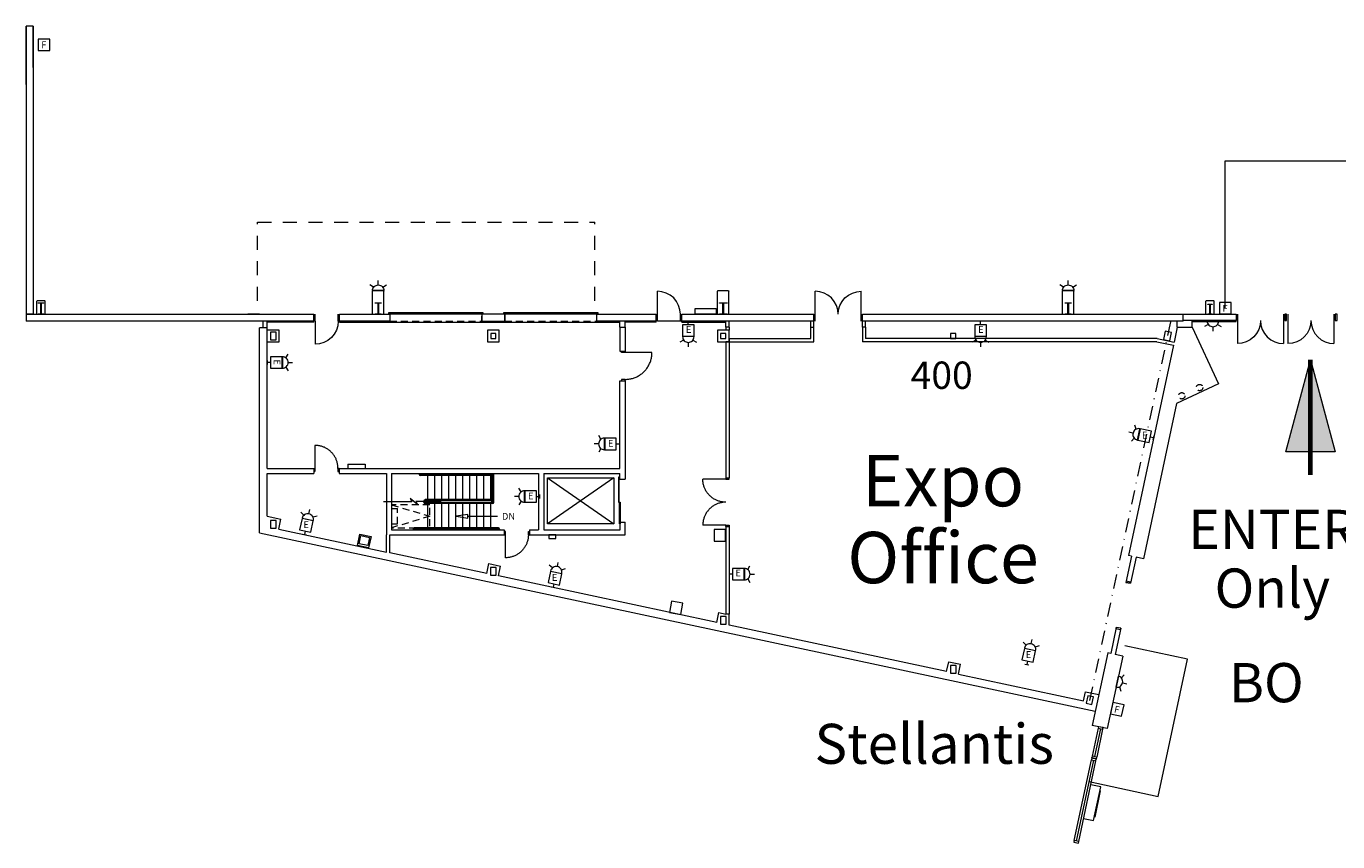
# Model space of a CAD drawing. Units: feet. Extents: x 1 to 1049, y 18 to 847.
# Drawn here: x 88 to 259, y 348 to 454 of the extents above; entities that cross this region are included whole.
import ezdxf

# ---------------------------------------------------------------- set-up
doc = ezdxf.new("R2010")
doc.units = ezdxf.units.FT
doc.header["$LTSCALE"] = 40
doc.header["$MEASUREMENT"] = 0
doc.header["$PDMODE"] = 1
doc.header["$PDSIZE"] = -2
for name, pattern in [('Line Type-1', [0.036697, 0.022812, -0.013885]), ('Line Type-4', [0.083328, 0.045639, -0.037689]), ('Line Type-5', [0.091263, 0.045639, -0.022812, 0.0001, -0.022712])]:
    doc.linetypes.add(name, pattern=pattern)
doc.layers.get('0').update_dxf_attribs({"lineweight": 15})
for name, color, linetype, lineweight in [('None', 7, 'Continuous', 5), ('NUMBERS', 7, 'Continuous', 15), ('PLAN', 7, 'Continuous', 15), ('UTIL', 7, 'Continuous', 15)]:
    doc.layers.add(name, color=color, linetype=linetype, lineweight=lineweight)
doc.styles.add('Times', font='Times.ttc')

# ---------------------------------------------------------------- blocks, each defined once
blk = doc.blocks.new('Group-45')
at = {"color": 0, "linetype": 'Continuous', "lineweight": 15, "transparency": 33554687}
for points in [[(-414.20967, -114.86975, 0), (-414.043, -114.86975, 0), (-414.04292, -114.45308, 0), (-414.20967, -114.45308, 0)], [(-410.87633, -114.86975, 0), (-411.043, -114.86975, 0), (-411.043, -114.45308, 0), (-410.87633, -114.45308, 0)], [(-414.043, -117.86975, 0), (-414.043, -114.86975, 0)], [(-411.043, -114.86975, 0), (-411.04483, -114.97442, 0), (-411.05025, -115.079, 0), (-411.05942, -115.18333, 0), (-411.07217, -115.28725, 0), (-411.08858, -115.39067, 0), (-411.1085, -115.4935, 0), (-411.13208, -115.5955, 0), (-411.15917, -115.69667, 0), (-411.18983, -115.79675, 0), (-411.22392, -115.89583, 0), (-411.26142, -115.99358, 0), (-411.30233, -116.08992, 0), (-411.34658, -116.18483, 0), (-411.39408, -116.27817, 0), (-411.44492, -116.36975, 0), (-411.49883, -116.4595, 0), (-411.55583, -116.54733, 0), (-411.61592, -116.63308, 0), (-411.67892, -116.71675, 0), (-411.74483, -116.79808, 0), (-411.8135, -116.87708, 0), (-411.88492, -116.95367, 0), (-411.959, -117.02775, 0), (-412.03558, -117.09917, 0), (-412.11458, -117.16783, 0), (-412.196, -117.23375, 0), (-412.27958, -117.29675, 0), (-412.36542, -117.35683, 0), (-412.45317, -117.41392, 0), (-412.543, -117.46783, 0), (-412.63458, -117.51858, 0), (-412.72783, -117.56608, 0), (-412.82275, -117.61033, 0), (-412.91917, -117.65125, 0), (-413.01692, -117.68883, 0), (-413.11592, -117.72292, 0), (-413.21608, -117.7535, 0), (-413.31717, -117.78058, 0), (-413.41925, -117.80417, 0), (-413.522, -117.82417, 0), (-413.62542, -117.8405, 0), (-413.72942, -117.85333, 0), (-413.83367, -117.86242, 0), (-413.93825, -117.86792, 0), (-414.043, -117.86975, 0)]]:
    blk.add_polyline3d(points, dxfattribs=at)
at = {"color": 0, "linetype": 'Continuous', "lineweight": 5, "transparency": 33554687}
for p in [(-414.043, -114.86975), (-411.043, -114.86975)]:
    blk.add_point(p, dxfattribs=at)
blk = doc.blocks.new('Group-46')
at = {"color": 0, "linetype": 'Continuous', "lineweight": 15, "transparency": 33554687}
for points in [[(-438.87633, -103.20275, 0), (-438.87633, -106.20275, 0)], [(-435.87633, -106.20275, 0), (-435.87817, -106.098, 0), (-435.88358, -105.99342, 0), (-435.89275, -105.88908, 0), (-435.9055, -105.78517, 0), (-435.92192, -105.68175, 0), (-435.94183, -105.579, 0), (-435.96542, -105.47692, 0), (-435.9925, -105.37583, 0), (-436.02317, -105.27567, 0), (-436.05725, -105.17667, 0), (-436.09475, -105.07892, 0), (-436.13567, -104.9825, 0), (-436.17992, -104.88758, 0), (-436.22742, -104.79433, 0), (-436.27825, -104.70275, 0), (-436.33217, -104.61292, 0), (-436.38917, -104.52517, 0), (-436.44925, -104.43933, 0), (-436.51225, -104.35575, 0), (-436.57817, -104.27433, 0), (-436.64683, -104.19533, 0), (-436.71825, -104.11875, 0), (-436.79233, -104.04467, 0), (-436.86892, -103.97325, 0), (-436.94792, -103.90458, 0), (-437.02933, -103.83867, 0), (-437.11292, -103.77567, 0), (-437.19875, -103.71558, 0), (-437.2865, -103.65858, 0), (-437.37633, -103.60467, 0), (-437.46792, -103.55383, 0), (-437.56117, -103.50633, 0), (-437.65608, -103.46208, 0), (-437.7525, -103.42117, 0), (-437.85025, -103.38367, 0), (-437.94925, -103.3495, 0), (-438.04942, -103.31892, 0), (-438.1505, -103.29183, 0), (-438.25258, -103.26825, 0), (-438.35533, -103.24825, 0), (-438.45875, -103.23192, 0), (-438.56275, -103.21917, 0), (-438.667, -103.21, 0), (-438.77158, -103.2045, 0), (-438.87633, -103.20275, 0)], [(-439.043, -106.20275, 0), (-438.87633, -106.20275, 0), (-438.87625, -106.61933, 0), (-439.043, -106.61933, 0)], [(-435.70967, -106.20275, 0), (-435.87633, -106.20275, 0), (-435.87633, -106.61933, 0), (-435.70967, -106.61933, 0)]]:
    blk.add_polyline3d(points, dxfattribs=at)
at = {"color": 0, "linetype": 'Continuous', "lineweight": 5, "transparency": 33554687}
for p in [(-438.87633, -106.20275), (-435.87633, -106.20275)]:
    blk.add_point(p, dxfattribs=at)
blk = doc.blocks.new('Group-99')
at = {"color": 0, "linetype": 'Continuous', "lineweight": 15, "transparency": 33554687}
for points in [[(-385.28633, -110.61958, 0), (-385.391, -110.61775, 0), (-385.49558, -110.61225, 0), (-385.59992, -110.60317, 0), (-385.70383, -110.59033, 0), (-385.80725, -110.574, 0), (-385.91008, -110.554, 0), (-386.01208, -110.53042, 0), (-386.11325, -110.50333, 0), (-386.21333, -110.47275, 0), (-386.31242, -110.43867, 0), (-386.41017, -110.40117, 0), (-386.5065, -110.36017, 0), (-386.60142, -110.31592, 0), (-386.69475, -110.26842, 0), (-386.78633, -110.21767, 0), (-386.87608, -110.16375, 0), (-386.96392, -110.10667, 0), (-387.04967, -110.04658, 0), (-387.13333, -109.98358, 0), (-387.21467, -109.91767, 0), (-387.29367, -109.849, 0), (-387.37033, -109.77758, 0), (-387.44433, -109.70358, 0), (-387.51575, -109.62692, 0), (-387.58442, -109.54792, 0), (-387.65033, -109.46658, 0), (-387.71333, -109.38292, 0), (-387.77342, -109.29717, 0), (-387.8305, -109.20933, 0), (-387.88442, -109.11958, 0), (-387.93517, -109.028, 0), (-387.98267, -108.93467, 0), (-388.02692, -108.83975, 0), (-388.06792, -108.74342, 0), (-388.10542, -108.64567, 0), (-388.1395, -108.54658, 0), (-388.17008, -108.4465, 0), (-388.19717, -108.34533, 0), (-388.22075, -108.24333, 0), (-388.24075, -108.1405, 0), (-388.25708, -108.03708, 0), (-388.26992, -107.93317, 0), (-388.279, -107.82883, 0), (-388.2845, -107.72425, 0), (-388.28633, -107.61958, 0)], [(-385.28633, -107.61958, 0), (-388.28633, -107.61958, 0)], [(-385.28633, -107.45283, 0), (-385.28633, -107.61958, 0), (-384.86967, -107.61958, 0), (-384.86967, -107.45283, 0)], [(-385.28633, -110.61958, 0), (-385.391, -110.62142, 0), (-385.49558, -110.62683, 0), (-385.59992, -110.636, 0), (-385.70383, -110.64875, 0), (-385.80725, -110.66517, 0), (-385.91008, -110.68508, 0), (-386.01208, -110.70867, 0), (-386.11325, -110.73583, 0), (-386.21333, -110.76642, 0), (-386.31242, -110.8005, 0), (-386.41017, -110.838, 0), (-386.5065, -110.87892, 0), (-386.60142, -110.92317, 0), (-386.69475, -110.97075, 0), (-386.78633, -111.0215, 0), (-386.87608, -111.07542, 0), (-386.96392, -111.13242, 0), (-387.04967, -111.1925, 0), (-387.13333, -111.25558, 0), (-387.21467, -111.32142, 0), (-387.29367, -111.39017, 0), (-387.37033, -111.46158, 0), (-387.44433, -111.53558, 0), (-387.51575, -111.61217, 0), (-387.58442, -111.69125, 0), (-387.65033, -111.77258, 0), (-387.71333, -111.85625, 0), (-387.77342, -111.942, 0), (-387.8305, -112.02983, 0), (-387.88442, -112.11958, 0), (-387.93517, -112.21117, 0), (-387.98267, -112.3045, 0), (-388.02692, -112.39933, 0), (-388.06792, -112.49575, 0), (-388.10542, -112.5935, 0), (-388.1395, -112.6925, 0), (-388.17008, -112.79267, 0), (-388.19717, -112.89383, 0), (-388.22075, -112.99583, 0), (-388.24075, -113.09858, 0), (-388.25708, -113.20208, 0), (-388.26992, -113.306, 0), (-388.279, -113.41033, 0), (-388.2845, -113.51492, 0), (-388.28633, -113.61958, 0)], [(-385.28633, -113.61958, 0), (-388.28625, -113.61958, 0)], [(-385.28633, -113.78625, 0), (-385.28633, -113.6195, 0), (-384.86967, -113.6195, 0), (-384.86967, -113.78625, 0)]]:
    blk.add_polyline3d(points, dxfattribs=at)
at = {"color": 0, "linetype": 'Continuous', "lineweight": 5, "transparency": 33554687}
blk.add_point((-385.28633, -113.61958), dxfattribs=at)
blk = doc.blocks.new('Group-138')
at = {"color": 0, "linetype": 'Continuous', "lineweight": 15, "transparency": 33554687}
for points in [[(-398.41792, -90.903, 0), (-398.41792, -91.0975, 0), (-398.90408, -91.0975, 0), (-398.90408, -90.903, 0)], [(-394.91792, -91.0975, 0), (-398.41792, -91.0975, 0)], [(-398.41792, -94.5975, 0), (-398.29583, -94.59533, 0), (-398.17383, -94.589, 0), (-398.05208, -94.57833, 0), (-397.93083, -94.56342, 0), (-397.81017, -94.54433, 0), (-397.69025, -94.521, 0), (-397.57125, -94.4935, 0), (-397.45325, -94.46192, 0), (-397.33642, -94.42617, 0), (-397.22092, -94.38642, 0), (-397.10683, -94.34258, 0), (-396.99433, -94.29492, 0), (-396.88367, -94.24325, 0), (-396.77483, -94.18783, 0), (-396.66792, -94.12858, 0), (-396.56325, -94.06567, 0), (-396.46075, -93.99908, 0), (-396.36067, -93.929, 0), (-396.26317, -93.8555, 0), (-396.16817, -93.77867, 0), (-396.076, -93.6985, 0), (-395.98667, -93.61517, 0), (-395.90025, -93.52875, 0), (-395.81692, -93.43942, 0), (-395.73683, -93.34725, 0), (-395.65992, -93.25233, 0), (-395.58642, -93.15475, 0), (-395.51633, -93.05467, 0), (-395.44975, -92.95217, 0), (-395.38683, -92.8475, 0), (-395.32767, -92.74067, 0), (-395.27217, -92.63175, 0), (-395.22058, -92.52108, 0), (-395.17283, -92.40858, 0), (-395.129, -92.29458, 0), (-395.08925, -92.179, 0), (-395.0535, -92.06225, 0), (-395.02192, -91.94417, 0), (-394.99442, -91.82517, 0), (-394.97108, -91.70525, 0), (-394.952, -91.58458, 0), (-394.93717, -91.46333, 0), (-394.9265, -91.34158, 0), (-394.92008, -91.21967, 0), (-394.91792, -91.0975, 0)], [(-398.41792, -94.79192, 0), (-398.41792, -94.5975, 0), (-398.90408, -94.5975, 0), (-398.90408, -94.79192, 0)]]:
    blk.add_polyline3d(points, dxfattribs=at)
at = {"color": 0, "linetype": 'Continuous', "lineweight": 5, "transparency": 33554687}
for p in [(-398.41792, -91.0975), (-398.41792, -94.5975)]:
    blk.add_point(p, dxfattribs=at)
blk = doc.blocks.new('Group-147')
at = {"color": 0, "lineweight": 15, "transparency": 33554687}
for points in [[(-391.20967, -86.0975, 0), (-391.26717, -85.51283, 0), (-391.43775, -84.94992, 0), (-391.715, -84.43117, 0), (-392.08808, -83.97642, 0), (-392.54267, -83.60325, 0), (-393.06142, -83.32592, 0), (-393.62425, -83.15517, 0), (-394.20967, -83.0975, 0)], [(-394.20967, -86.0975, 0), (-394.20967, -83.0975, 0)]]:
    blk.add_polyline3d(points, dxfattribs=at)
blk = doc.blocks.new('Group-222')
at = {"color": 0, "lineweight": 15, "transparency": 33554687}
for points in [[(-308.95967, -86.93083, 0), (-309.01717, -87.5155, 0), (-309.18775, -88.07842, 0), (-309.465, -88.59717, 0), (-309.83808, -89.05192, 0), (-310.29267, -89.42508, 0), (-310.81142, -89.70242, 0), (-311.37425, -89.87317, 0), (-311.95967, -89.93083, 0)], [(-311.95967, -86.93083, 0), (-311.95967, -89.93083, 0)]]:
    blk.add_polyline3d(points, dxfattribs=at)
blk = doc.blocks.new('Group-223')
at = {"color": 0, "lineweight": 15, "transparency": 33554687}
for points in [[(-315.543, -86.93083, 0), (-315.6005, -87.5155, 0), (-315.77108, -88.07842, 0), (-316.04833, -88.59717, 0), (-316.42142, -89.05192, 0), (-316.876, -89.42508, 0), (-317.39475, -89.70242, 0), (-317.95758, -89.87317, 0), (-318.543, -89.93083, 0)], [(-318.543, -86.93083, 0), (-318.543, -89.93083, 0)]]:
    blk.add_polyline3d(points, dxfattribs=at)
blk = doc.blocks.new('Group-226')
at = {"color": 0, "lineweight": 15, "transparency": 33554687}
for points in [[(-435.85792, -87.01417, 0), (-435.9155, -87.59883, 0), (-436.08608, -88.16175, 0), (-436.36325, -88.6805, 0), (-436.73633, -89.13525, 0), (-437.191, -89.50842, 0), (-437.70975, -89.78575, 0), (-438.27258, -89.9565, 0), (-438.85792, -90.01417, 0)], [(-438.85792, -87.01417, 0), (-438.85792, -90.01417, 0)]]:
    blk.add_polyline3d(points, dxfattribs=at)
blk = doc.blocks.new('Group-228')
at = {"color": 0, "lineweight": 15, "transparency": 33554687}
for points in [[(-308.95967, -86.93083, 0), (-308.90208, -87.5155, 0), (-308.7315, -88.07842, 0), (-308.45425, -88.59717, 0), (-308.08125, -89.05192, 0), (-307.62658, -89.42508, 0), (-307.10783, -89.70242, 0), (-306.545, -89.87317, 0), (-305.95967, -89.93083, 0)], [(-305.95967, -86.93083, 0), (-305.95967, -89.93083, 0)]]:
    blk.add_polyline3d(points, dxfattribs=at)
blk = doc.blocks.new('Group-229')
at = {"color": 0, "lineweight": 15, "transparency": 33554687}
for points in [[(-315.543, -86.93083, 0), (-315.48542, -87.5155, 0), (-315.31483, -88.07842, 0), (-315.03758, -88.59717, 0), (-314.66458, -89.05192, 0), (-314.20992, -89.42508, 0), (-313.69117, -89.70242, 0), (-313.12833, -89.87317, 0), (-312.543, -89.93083, 0)], [(-312.543, -86.93083, 0), (-312.543, -89.93083, 0)]]:
    blk.add_polyline3d(points, dxfattribs=at)
blk = doc.blocks.new('Group-275')
at = {"color": 0, "lineweight": 15, "transparency": 33554687}
blk.add_polyline3d([(-475.00133, -86.0975, 0), (-475.00133, -86.05067, 0), (-474.6615, -86.05067, 0), (-474.65925, -86.05025, 0), (-474.657, -86.04892, 0), (-474.65492, -86.04683, 0), (-474.65325, -86.04383, 0), (-474.65175, -86.04033, 0), (-474.65067, -86.03633, 0), (-474.65, -86.03183, 0), (-474.64975, -86.02733, 0), (-474.64975, -86.02717, 0), (-474.64975, -84.66783, 0), (-474.64975, -84.66767, 0), (-474.65, -84.66317, 0), (-474.65067, -84.65867, 0), (-474.65175, -84.65467, 0), (-474.65325, -84.65117, 0), (-474.65492, -84.64817, 0), (-474.657, -84.64608, 0), (-474.65925, -84.64475, 0), (-474.6615, -84.64433, 0), (-475.00133, -84.64433, 0), (-475.00133, -84.5975, 0), (-474.25133, -84.5975, 0), (-474.25133, -84.64433, 0), (-474.59117, -84.64433, 0), (-474.59342, -84.64475, 0), (-474.59567, -84.64608, 0), (-474.59767, -84.64817, 0), (-474.59942, -84.65117, 0), (-474.60092, -84.65467, 0), (-474.60192, -84.65867, 0), (-474.60258, -84.66317, 0), (-474.60283, -84.66767, 0), (-474.60283, -84.66783, 0), (-474.60283, -86.02717, 0), (-474.60283, -86.02733, 0), (-474.60258, -86.03183, 0), (-474.60192, -86.03633, 0), (-474.60092, -86.04033, 0), (-474.59942, -86.04383, 0), (-474.59767, -86.04683, 0), (-474.59567, -86.04892, 0), (-474.59342, -86.05025, 0), (-474.59117, -86.05067, 0), (-474.25133, -86.05067, 0), (-474.25133, -86.0975, 0), (-475.00133, -86.0975, 0), (-475.00133, -86.0975, 0)], dxfattribs=at)
blk = doc.blocks.new('Group-276')
at = {"color": 0, "lineweight": 15, "transparency": 33554687}
blk.add_polyline3d([(-431.02217, -86.0975, 0), (-431.02217, -86.05067, 0), (-430.66342, -86.05067, 0), (-430.66108, -86.05025, 0), (-430.65867, -86.04892, 0), (-430.65658, -86.04683, 0), (-430.65475, -86.04383, 0), (-430.65317, -86.04033, 0), (-430.652, -86.03633, 0), (-430.65133, -86.03183, 0), (-430.65108, -86.02733, 0), (-430.65108, -86.02717, 0), (-430.65108, -84.66783, 0), (-430.65108, -84.66767, 0), (-430.65133, -84.66317, 0), (-430.652, -84.65867, 0), (-430.65317, -84.65467, 0), (-430.65475, -84.65117, 0), (-430.65658, -84.64817, 0), (-430.65867, -84.64608, 0), (-430.66108, -84.64475, 0), (-430.66342, -84.64433, 0), (-431.02217, -84.64433, 0), (-431.02217, -84.5975, 0), (-430.2305, -84.5975, 0), (-430.2305, -84.64433, 0), (-430.58917, -84.64433, 0), (-430.59158, -84.64475, 0), (-430.59392, -84.64608, 0), (-430.59608, -84.64817, 0), (-430.59792, -84.65117, 0), (-430.5995, -84.65467, 0), (-430.60058, -84.65867, 0), (-430.60125, -84.66317, 0), (-430.6015, -84.66767, 0), (-430.6015, -84.66783, 0), (-430.6015, -86.02717, 0), (-430.6015, -86.02733, 0), (-430.60125, -86.03183, 0), (-430.60058, -86.03633, 0), (-430.5995, -86.04033, 0), (-430.59792, -86.04383, 0), (-430.59608, -86.04683, 0), (-430.59392, -86.04892, 0), (-430.59158, -86.05025, 0), (-430.58917, -86.05067, 0), (-430.2305, -86.05067, 0), (-430.2305, -86.0975, 0), (-431.02217, -86.0975, 0), (-431.02217, -86.0975, 0)], dxfattribs=at)
blk = doc.blocks.new('Group-277')
at = {"color": 0, "lineweight": 15, "transparency": 33554687}
blk.add_polyline3d([(-386.12633, -86.0975, 0), (-386.12633, -86.05067, 0), (-385.67317, -86.05067, 0), (-385.67017, -86.05025, 0), (-385.66717, -86.04892, 0), (-385.6645, -86.04683, 0), (-385.66217, -86.04383, 0), (-385.66017, -86.04033, 0), (-385.65883, -86.03633, 0), (-385.65792, -86.03183, 0), (-385.65758, -86.02733, 0), (-385.65758, -86.02717, 0), (-385.65758, -84.66783, 0), (-385.65758, -84.66767, 0), (-385.65792, -84.66317, 0), (-385.65883, -84.65867, 0), (-385.66017, -84.65467, 0), (-385.66217, -84.65117, 0), (-385.6645, -84.64817, 0), (-385.66717, -84.64608, 0), (-385.67017, -84.64475, 0), (-385.67317, -84.64433, 0), (-386.12633, -84.64433, 0), (-386.12633, -84.5975, 0), (-385.12633, -84.5975, 0), (-385.12633, -84.64433, 0), (-385.57942, -84.64433, 0), (-385.58242, -84.64475, 0), (-385.58542, -84.64608, 0), (-385.58808, -84.64817, 0), (-385.59042, -84.65117, 0), (-385.59242, -84.65467, 0), (-385.59383, -84.65867, 0), (-385.59467, -84.66317, 0), (-385.595, -84.66767, 0), (-385.595, -84.66783, 0), (-385.595, -86.02717, 0), (-385.595, -86.02733, 0), (-385.59467, -86.03183, 0), (-385.59383, -86.03633, 0), (-385.59242, -86.04033, 0), (-385.59042, -86.04383, 0), (-385.58808, -86.04683, 0), (-385.58542, -86.04892, 0), (-385.58242, -86.05025, 0), (-385.57942, -86.05067, 0), (-385.12633, -86.05067, 0), (-385.12633, -86.0975, 0), (-386.12633, -86.0975, 0), (-386.12633, -86.0975, 0)], dxfattribs=at)
blk = doc.blocks.new('Group-278')
at = {"color": 0, "lineweight": 15, "transparency": 33554687}
blk.add_polyline3d([(-341.02217, -86.0975, 0), (-341.02217, -86.05067, 0), (-340.66342, -86.05067, 0), (-340.66108, -86.05025, 0), (-340.65867, -86.04892, 0), (-340.65658, -86.04683, 0), (-340.65475, -86.04383, 0), (-340.65317, -86.04033, 0), (-340.652, -86.03633, 0), (-340.65133, -86.03183, 0), (-340.65108, -86.02733, 0), (-340.65108, -86.02717, 0), (-340.65108, -84.66783, 0), (-340.65108, -84.66767, 0), (-340.65133, -84.66317, 0), (-340.652, -84.65867, 0), (-340.65317, -84.65467, 0), (-340.65475, -84.65117, 0), (-340.65658, -84.64817, 0), (-340.65867, -84.64608, 0), (-340.66108, -84.64475, 0), (-340.66342, -84.64433, 0), (-341.02217, -84.64433, 0), (-341.02217, -84.5975, 0), (-340.2305, -84.5975, 0), (-340.2305, -84.64433, 0), (-340.58917, -84.64433, 0), (-340.59158, -84.64475, 0), (-340.59392, -84.64608, 0), (-340.59608, -84.64817, 0), (-340.59792, -84.65117, 0), (-340.5995, -84.65467, 0), (-340.60058, -84.65867, 0), (-340.60125, -84.66317, 0), (-340.6015, -84.66767, 0), (-340.6015, -84.66783, 0), (-340.6015, -86.02717, 0), (-340.6015, -86.02733, 0), (-340.60125, -86.03183, 0), (-340.60058, -86.03633, 0), (-340.5995, -86.04033, 0), (-340.59792, -86.04383, 0), (-340.59608, -86.04683, 0), (-340.59392, -86.04892, 0), (-340.59158, -86.05025, 0), (-340.58917, -86.05067, 0), (-340.2305, -86.05067, 0), (-340.2305, -86.0975, 0), (-341.02217, -86.0975, 0), (-341.02217, -86.0975, 0)], dxfattribs=at)
blk = doc.blocks.new('Group-279')
at = {"color": 0, "lineweight": 15, "transparency": 33554687}
blk.add_polyline3d([(-322.418, -86.0975, 0), (-322.418, -86.05592, 0), (-322.15367, -86.05592, 0), (-322.15192, -86.0555, 0), (-322.15017, -86.05433, 0), (-322.14858, -86.05242, 0), (-322.14725, -86.04975, 0), (-322.14608, -86.04667, 0), (-322.14525, -86.04308, 0), (-322.14475, -86.03908, 0), (-322.14458, -86.03508, 0), (-322.14458, -86.035, 0), (-322.14458, -84.82667, 0), (-322.14458, -84.82658, 0), (-322.14475, -84.82258, 0), (-322.14525, -84.81858, 0), (-322.14608, -84.815, 0), (-322.14725, -84.81192, 0), (-322.14858, -84.80925, 0), (-322.15017, -84.80733, 0), (-322.15192, -84.80617, 0), (-322.15367, -84.80575, 0), (-322.418, -84.80575, 0), (-322.418, -84.76417, 0), (-321.83467, -84.76417, 0), (-321.83467, -84.80575, 0), (-322.09892, -84.80575, 0), (-322.10067, -84.80617, 0), (-322.10242, -84.80733, 0), (-322.104, -84.80925, 0), (-322.10533, -84.81192, 0), (-322.1065, -84.815, 0), (-322.10733, -84.81858, 0), (-322.10783, -84.82258, 0), (-322.10808, -84.82658, 0), (-322.10808, -84.82667, 0), (-322.10808, -86.035, 0), (-322.10808, -86.03508, 0), (-322.10783, -86.03908, 0), (-322.10733, -86.04308, 0), (-322.1065, -86.04667, 0), (-322.10533, -86.04975, 0), (-322.104, -86.05242, 0), (-322.10242, -86.05433, 0), (-322.10067, -86.0555, 0), (-322.09892, -86.05592, 0), (-321.83467, -86.05592, 0), (-321.83467, -86.0975, 0), (-322.418, -86.0975, 0), (-322.418, -86.0975, 0)], dxfattribs=at)
blk = doc.blocks.new('Group-329')
at = {"color": 0, "lineweight": 15, "transparency": 33554687}
for points in [[(-370.62633, -86.0975, 0), (-370.68383, -85.51283, 0), (-370.85442, -84.94992, 0), (-371.13167, -84.43117, 0), (-371.50475, -83.97642, 0), (-371.95933, -83.60325, 0), (-372.47808, -83.32592, 0), (-373.04092, -83.15517, 0), (-373.62633, -83.0975, 0)], [(-373.62633, -86.0975, 0), (-373.62633, -83.0975, 0)]]:
    blk.add_polyline3d(points, dxfattribs=at)
blk = doc.blocks.new('Group-330')
at = {"color": 0, "lineweight": 15, "transparency": 33554687}
for points in [[(-370.62633, -86.0975, 0), (-370.56875, -85.51283, 0), (-370.39817, -84.94992, 0), (-370.12092, -84.43117, 0), (-369.74792, -83.97642, 0), (-369.29325, -83.60325, 0), (-368.7745, -83.32592, 0), (-368.21167, -83.15517, 0), (-367.62633, -83.0975, 0)], [(-367.62633, -86.0975, 0), (-367.62633, -83.0975, 0)]]:
    blk.add_polyline3d(points, dxfattribs=at)
blk = doc.blocks.new('JUNKBB')
at = {"color": 0, "lineweight": 15, "transparency": 33554687}
for points in [[(-0.49092, 1.75, 0), (-0.54167, 1.69925, 0)], [(0.49092, 1.75, 0), (-0.49092, 1.75, 0)], [(0.49092, 1.75, 0), (0.54167, 1.69925, 0)], [(-0.54167, -0.00142, 0), (-0.54167, 1.69925, 0)], [(0.54167, 0, 0), (0.54167, 1.69925, 0)]]:
    blk.add_polyline3d(points, dxfattribs=at)
blk = doc.blocks.new('HEW')
at = {"color": 0, "lineweight": 5, "transparency": 33554687}
for points in [[(-0.60633, 2.46233, 0), (-1.08217, 2.737, 0)], [(0.75, 2, 0), (0.73558, 2.14617, 0), (0.693, 2.28692, 0), (0.62367, 2.41658, 0), (0.53042, 2.53025, 0), (0.41675, 2.62358, 0), (0.28708, 2.69292, 0), (0.14633, 2.73558, 0), (0, 2.75, 0), (-0.14633, 2.73558, 0), (-0.28708, 2.69292, 0), (-0.41675, 2.62358, 0), (-0.53042, 2.53025, 0), (-0.62367, 2.41658, 0), (-0.693, 2.28692, 0), (-0.73567, 2.14617, 0), (-0.75, 2, 0), (0.75, 2, 0), (0.75, 2, 0)], [(-0.75, 0.45833, 0), (0.75, 0.45833, 0), (0.75, 1.95833, 0), (-0.75, 1.95833, 0), (-0.75, 0.45833, 0)], [(0.00258, 2.77217, 0), (0.00258, 3.32167, 0)], [(0.6115, 2.46233, 0), (1.08742, 2.737, 0)], [(-0.25, 0, 0), (0.25, 0, 0)], [(0, 0.45833, 0), (0, 0, 0)]]:
    blk.add_polyline3d(points, dxfattribs=at)
blk = doc.blocks.new('STROBE')
at = {"color": 0, "lineweight": 5, "transparency": 33554687}
for points in [[(-0.60633, 0.504, 0), (-1.08217, 0.77867, 0)], [(0.75, 0.04167, 0), (0.73558, 0.18783, 0), (0.693, 0.32858, 0), (0.62367, 0.45825, 0), (0.53042, 0.57192, 0), (0.41675, 0.66525, 0), (0.28708, 0.73458, 0), (0.14633, 0.77725, 0), (0, 0.79167, 0), (-0.14633, 0.77725, 0), (-0.28708, 0.73458, 0), (-0.41675, 0.66525, 0), (-0.53042, 0.57192, 0), (-0.62367, 0.45825, 0), (-0.693, 0.32858, 0), (-0.73567, 0.18783, 0), (-0.75, 0.04167, 0), (0.75, 0.04167, 0), (0.75, 0.04167, 0)], [(0.00258, 0.81383, 0), (0.00258, 1.36333, 0)], [(0.6115, 0.504, 0), (1.08742, 0.77867, 0)]]:
    blk.add_polyline3d(points, dxfattribs=at)
blk = doc.blocks.new('BX1')
at = {"color": 0, "lineweight": 5, "transparency": 33554687}
blk.add_polyline3d([(-0.70833, -0.70833, 0), (0.79167, -0.70833, 0), (0.79167, 0.79167, 0), (-0.70833, 0.79167, 0), (-0.70833, -0.70833, 0)], dxfattribs=at)
blk = doc.blocks.new('FAPULL')
at = {"layer": 'UTIL', "color": 0, "transparency": 33554687}
for points in [[(-0.7255, 0.79892, 0), (-0.7255, -0.70108, 0)], [(0.7745, 0.79892, 0), (-0.7255, 0.79892, 0)], [(0.7745, -0.70108, 0), (0.7745, 0.79892, 0)], [(-0.7255, -0.70108, 0), (0.7745, -0.70108, 0)]]:
    blk.add_polyline3d(points, dxfattribs=at)
blk = doc.blocks.new('Group-498')
at = {"layer": 'PLAN', "color": 0, "linetype": 'Line Type-4', "lineweight": 18, "transparency": 33554687}
for p, q in [((-446.39, -74.1), (-402.36, -74.1)), ((-446.39, -84.35), (-446.39, -74.1)), ((-402.36, -84.35), (-402.36, -74.1))]:
    blk.add_line(p, q, dxfattribs=at)

msp = doc.modelspace()

# ---------------------------------------------------------------- hatches: boundary and pattern name
at = {"layer": 'PLAN', "linetype": 'Continuous', "lineweight": 0, "transparency": 33554687}
msp.add_hatch(color=7, dxfattribs=at).paths.add_polyline_path([(252.15, 398.56), (255.37, 410.56), (258.58, 398.56)])

# ---------------------------------------------------------------- linework, layer by layer
at = {"layer": 'NUMBERS', "linetype": 'Continuous', "lineweight": 15, "transparency": 33554687, "flags": 128}
msp.add_lwpolyline([(156.91, 387.23), (156.91, 387.73), (156, 387.73), (156, 387.23), (156.91, 387.23)], close=True, dxfattribs=at)
at = {"layer": 'PLAN', "lineweight": 15, "transparency": 33554687}
for p, q in [((87.83, 454.08), (87.83, 431.48)), ((87.83, 454.08), (87.83, 446.48)), ((88.74, 454.08), (87.83, 454.08)), ((88.74, 454.08), (87.83, 454.08)), ((87.83, 446.48), (87.83, 454.08)), ((88.74, 454.08), (88.74, 416.54)), ((88.74, 448.71), (88.74, 454.08)), ((88.74, 454.08), (88.74, 448.71)), ((87.83, 431.48), (87.83, 416.54)), ((133.04, 419.58), (132.99, 419.53)), ((132.99, 416.5), (132.99, 419.53)), ((133.04, 419.58), (134.44, 419.58)), ((134.44, 419.58), (134.49, 419.53)), ((134.49, 416.5), (134.49, 419.53)), ((178.04, 419.58), (177.99, 419.53)), ((177.99, 416.5), (177.99, 419.53)), ((178.04, 419.58), (179.44, 419.58)), ((179.44, 419.58), (179.49, 419.53)), ((179.49, 416.5), (179.49, 419.53)), ((223.04, 419.58), (222.99, 419.53)), ((222.99, 416.5), (222.99, 419.53)), ((223.04, 419.58), (224.44, 419.58)), ((224.44, 419.58), (224.49, 419.53)), ((224.49, 416.5), (224.49, 419.53)), ((87.83, 416.54), (88.74, 416.54)), ((87.83, 416.5), (125.34, 416.5)), ((87.83, 416.5), (87.83, 415.58)), ((118.24, 416.5), (116.74, 416.5)), ((125.34, 415.58), (125.34, 416.5)), ((125.51, 415.58), (125.51, 416.5)), ((128.51, 415.58), (128.51, 416.5)), ((128.68, 415.58), (128.68, 416.5)), ((128.68, 416.5), (135.24, 416.5)), ((147.41, 416.67), (135.08, 416.67)), ((135.08, 416.67), (135.08, 416.5)), ((147.41, 416.5), (135.08, 416.5)), ((135.24, 416.5), (135.24, 415.58)), ((147.41, 416.5), (147.41, 416.67)), ((162.41, 416.67), (150.08, 416.67)), ((150.08, 416.67), (150.08, 416.5)), ((162.41, 416.5), (150.08, 416.5)), ((162.24, 415.58), (162.24, 416.5)), ((162.24, 416.5), (169.99, 416.5)), ((162.41, 416.5), (162.41, 416.67)), ((169.99, 415.58), (169.99, 416.5)), ((170.16, 415.58), (170.16, 416.5)), ((173.16, 415.58), (173.16, 416.5)), ((173.33, 416.5), (190.58, 416.5)), ((173.33, 415.58), (173.33, 416.5)), ((190.58, 415.58), (190.58, 416.5)), ((190.74, 415.58), (190.74, 416.5)), ((196.74, 415.58), (196.74, 416.5)), ((196.91, 415.58), (196.91, 416.5)), ((196.91, 416.5), (238.74, 416.5)), ((238.74, 415.58), (238.74, 416.5)), ((238.74, 416.5), (245.66, 416.5)), ((245.66, 416.5), (245.66, 415.67)), ((245.83, 416.5), (245.83, 415.67)), ((251.83, 416.5), (251.83, 415.67)), ((252.41, 416.5), (252.41, 415.67)), ((258.41, 416.5), (258.41, 415.67)), ((103.72, 415.58), (87.83, 415.58)), ((103.76, 415.58), (103.72, 415.58)), ((118.72, 415.58), (103.76, 415.58)), ((118.76, 415.58), (118.72, 415.58)), ((125.34, 415.58), (118.76, 415.58)), ((135.24, 415.58), (128.68, 415.58)), ((133.76, 415.58), (133.72, 415.58)), ((169.99, 415.58), (162.24, 415.58)), ((178.72, 415.58), (173.33, 415.58)), ((178.76, 415.58), (178.72, 415.58)), ((190.58, 415.58), (178.76, 415.58)), ((223.72, 415.58), (196.91, 415.58)), ((223.76, 415.58), (223.72, 415.58)), ((238.74, 415.58), (223.76, 415.58)), ((245.66, 415.67), (238.74, 415.67))]:
    msp.add_line(p, q, dxfattribs=at)
at = {"layer": 'PLAN', "linetype": 'Continuous', "lineweight": 18, "transparency": 33554687}
for p, q in [((244.21, 417.25), (244.21, 436.5)), ((244.21, 436.5), (268.52, 436.5)), ((174.19, 415.58), (170.16, 415.58)), ((174.19, 415.58), (174.07, 415.46)), ((239.31, 371.5), (231.14, 373.24)), ((235.5, 353.6), (239.31, 371.5)), ((226.47, 355.53), (235.5, 353.6))]:
    msp.add_line(p, q, dxfattribs=at)
at = {"layer": 'PLAN', "linetype": 'Continuous', "lineweight": 15, "transparency": 33554687}
for p, q in [((119.24, 414.75), (118.24, 414.75)), ((118.24, 388), (118.24, 414.75)), ((118.74, 414.75), (118.74, 415.58)), ((119.24, 414.75), (119.24, 415.58)), ((125.34, 415.46), (119.24, 415.46)), ((119.24, 396.39), (119.24, 414.75)), ((125.34, 415.46), (125.34, 415.58)), ((128.68, 415.46), (128.68, 415.58)), ((128.68, 415.46), (165.24, 415.46)), ((165.24, 414.83), (165.24, 415.58)), ((165.24, 414.83), (165.95, 414.83)), ((165.24, 414.83), (165.24, 411.67)), ((165.95, 414.83), (165.95, 415.58)), ((169.99, 415.46), (165.95, 415.46)), ((165.95, 414.83), (165.95, 411.67)), ((169.99, 415.46), (169.99, 415.58)), ((173.33, 415.46), (173.33, 415.58)), ((173.33, 415.46), (179.08, 415.46)), ((179.08, 414.83), (179.08, 415.58)), ((179.08, 414.83), (179.08, 414.42)), ((179.5, 414.83), (179.08, 414.83)), ((179.5, 414.42), (179.08, 414.42)), ((179.5, 414.83), (179.5, 415.58)), ((179.5, 414.83), (179.5, 414.42)), ((190.17, 414.83), (190.17, 415.58)), ((190.17, 413.32), (190.17, 414.83)), ((190.17, 414.83), (190.58, 414.83)), ((190.58, 414.83), (190.58, 415.58)), ((190.58, 412.91), (190.58, 414.83)), ((196.91, 414.83), (196.91, 415.58)), ((196.91, 414.83), (196.91, 412.91)), ((197.32, 414.83), (196.91, 414.83)), ((197.32, 414.83), (197.32, 415.58)), ((197.32, 414.83), (197.32, 413.32)), ((237.97, 414.83), (237.55, 412.85)), ((237.97, 414.83), (237.97, 415.58)), ((237.97, 414.83), (239.9, 414.83)), ((239.9, 414.83), (239.9, 415.67)), ((239.9, 414.83), (243.37, 407.42)), ((179.08, 412.91), (179.08, 395.14)), ((179.5, 412.91), (179.08, 412.91)), ((179.5, 413.32), (190.17, 413.32)), ((179.5, 413.32), (179.5, 412.91)), ((179.5, 412.91), (179.5, 395.14)), ((179.5, 412.91), (190.58, 412.91)), ((235.32, 412.91), (196.91, 412.91)), ((235.37, 413.32), (197.32, 413.32)), ((237.46, 412.45), (231.61, 385.03)), ((235.32, 412.91), (237.46, 412.45)), ((235.37, 413.32), (237.55, 412.85)), ((165.24, 411.67), (165.95, 411.67)), ((165.24, 407.83), (165.95, 407.83)), ((165.24, 396.39), (165.24, 407.83)), ((165.95, 407.83), (165.95, 394.99)), ((243.37, 407.42), (237.88, 404.85)), ((237.88, 404.85), (233.56, 384.61)), ((129.78, 396.95), (132.04, 396.95)), ((129.78, 396.95), (129.78, 396.39)), ((132.04, 396.95), (132.04, 396.39)), ((119.24, 396.39), (125.33, 396.39)), ((119.24, 395.73), (125.33, 395.73)), ((119.24, 390.14), (119.24, 395.73)), ((125.33, 396.39), (125.33, 395.73)), ((128.66, 396.39), (128.66, 395.73)), ((128.66, 396.39), (165.24, 396.39)), ((128.66, 395.73), (134.83, 395.73)), ((129.78, 396.39), (132.04, 396.39)), ((134.83, 395.73), (134.83, 387.73)), ((135.49, 395.73), (135.49, 388.39)), ((135.49, 395.73), (154.66, 395.73)), ((139.08, 395.64), (139.08, 395.73)), ((139.2, 395.64), (139.2, 395.73)), ((148.58, 395.6), (139.24, 395.6)), ((148.58, 395.48), (139.24, 395.48)), ((140.2, 395.6), (140.2, 395.73)), ((140.2, 392.31), (140.2, 395.48)), ((141.12, 395.6), (141.12, 395.73)), ((141.12, 392.31), (141.12, 395.48)), ((142.03, 395.6), (142.03, 395.73)), ((142.03, 392.31), (142.03, 395.48)), ((142.95, 395.6), (142.95, 395.73)), ((142.95, 392.31), (142.95, 395.48)), ((143.87, 395.6), (143.87, 395.73)), ((143.87, 392.31), (143.87, 395.48)), ((144.78, 395.6), (144.78, 395.73)), ((144.78, 392.31), (144.78, 395.48)), ((145.7, 395.6), (145.7, 395.73)), ((145.7, 392.31), (145.7, 395.48)), ((146.62, 395.6), (146.62, 395.73)), ((146.62, 392.31), (146.62, 395.48)), ((147.53, 395.6), (147.53, 395.73)), ((147.53, 392.31), (147.53, 395.48)), ((148.45, 395.6), (148.45, 395.73)), ((148.45, 392.31), (148.45, 395.48)), ((148.58, 391.94), (148.58, 395.73)), ((148.7, 391.98), (148.7, 395.73)), ((148.83, 391.98), (148.83, 395.73)), ((154.66, 395.73), (154.66, 388.39)), ((155.33, 395.73), (155.33, 388.39)), ((155.33, 395.73), (165.24, 395.73)), ((165.24, 394.99), (165.24, 395.73)), ((164.47, 395.17), (155.84, 389.14)), ((155.84, 395.17), (164.47, 389.14)), ((155.84, 389.14), (155.84, 395.17)), ((155.84, 395.17), (164.47, 395.17)), ((164.47, 395.17), (164.47, 389.14)), ((165.24, 394.99), (165.95, 394.99)), ((179.08, 395.14), (179.5, 395.14)), ((139.7, 392.05), (139.7, 392.14)), ((139.7, 391.98), (139.7, 392.05)), ((139.83, 392.05), (139.83, 392.14)), ((139.83, 391.98), (139.83, 392.05)), ((148.58, 392.31), (139.87, 392.31)), ((148.58, 392.19), (139.87, 392.19)), ((148.66, 391.94), (139.87, 391.94)), ((148.66, 391.81), (139.87, 391.81)), ((140.2, 388.64), (140.2, 391.81)), ((141.12, 388.64), (141.12, 391.81)), ((142.03, 388.64), (142.03, 391.81)), ((142.95, 388.64), (142.95, 391.81)), ((143.87, 390.76), (143.87, 391.81)), ((143.87, 388.64), (143.87, 391.81)), ((144.78, 388.64), (144.78, 391.81)), ((145.7, 388.64), (145.7, 391.81)), ((146.62, 388.64), (146.62, 391.81)), ((147.53, 388.64), (147.53, 391.81)), ((148.45, 388.64), (148.45, 391.81)), ((119.24, 390.14), (121.04, 389.75)), ((145.41, 390.14), (149.3, 390.14)), ((120.77, 388.48), (121.04, 389.75)), ((120.77, 388.48), (134.83, 385.48)), ((135.49, 388.39), (150.16, 388.39)), ((138.28, 388.48), (138.28, 388.39)), ((138.41, 388.48), (138.41, 388.39)), ((149.41, 388.64), (138.45, 388.64)), ((149.41, 388.52), (138.45, 388.52)), ((140.2, 388.52), (140.2, 388.39)), ((141.12, 388.52), (141.12, 388.39)), ((142.03, 388.52), (142.03, 388.39)), ((142.95, 388.52), (142.95, 388.39)), ((143.87, 388.52), (143.87, 388.39)), ((144.78, 388.52), (144.78, 388.39)), ((145.7, 388.52), (145.7, 388.39)), ((146.62, 388.52), (146.62, 388.39)), ((147.53, 388.52), (147.53, 388.39)), ((148.45, 388.52), (148.45, 388.39)), ((149.45, 388.48), (149.45, 388.39)), ((149.58, 388.48), (149.58, 388.39)), ((150.16, 388.39), (150.16, 387.73)), ((153.49, 388.39), (153.49, 387.73)), ((153.49, 388.39), (154.66, 388.39)), ((155.33, 388.39), (165.28, 388.39)), ((164.47, 389.14), (155.84, 389.14)), ((165.28, 388.39), (165.28, 389.39)), ((165.28, 389.39), (165.95, 389.39)), ((165.95, 387.73), (165.95, 389.39)), ((179.08, 388.81), (179.5, 388.81)), ((179.08, 388.81), (179.08, 377.35)), ((179.5, 388.81), (179.5, 377.35)), ((118.24, 388), (227.28, 364.73)), ((118.24, 388), (227.28, 364.73)), ((134.83, 385.48), (134.83, 387.73)), ((135.24, 385.39), (135.24, 387.73)), ((135.24, 387.73), (150.16, 387.73)), ((153.49, 387.73), (165.95, 387.73)), ((147.89, 382.69), (135.24, 385.39)), ((231.99, 384.94), (231.26, 381.52)), ((231.99, 384.95), (231.61, 385.03)), ((147.89, 382.69), (148.16, 383.97)), ((148.16, 383.97), (149.71, 383.64)), ((149.44, 382.36), (149.71, 383.64)), ((232.59, 384.82), (231.86, 381.4)), ((233.56, 384.61), (232.59, 384.82)), ((177.89, 376.29), (149.44, 382.36)), ((231.86, 381.4), (231.26, 381.52)), ((177.89, 376.29), (178.16, 377.57)), ((178.16, 377.57), (179.08, 377.37)), ((179.5, 377.35), (179.08, 377.35)), ((179.5, 375.95), (179.5, 377.35)), ((207.89, 369.89), (179.5, 375.95)), ((230.02, 375.65), (229.29, 372.23)), ((230.61, 375.53), (229.88, 372.1)), ((230.61, 375.53), (230.02, 375.65)), ((228.9, 372.31), (226.88, 362.86)), ((230.86, 371.9), (228.84, 362.44)), ((229.29, 372.23), (228.9, 372.31)), ((230.86, 371.9), (229.88, 372.1)), ((207.89, 369.89), (208.16, 371.17)), ((208.16, 371.17), (209.71, 370.84)), ((209.44, 369.56), (209.71, 370.84)), ((209.44, 369.56), (225.76, 366.08)), ((225.76, 366.08), (226.01, 367.25)), ((226.01, 367.25), (227.74, 366.88)), ((228.84, 362.44), (226.88, 362.86)), ((227.65, 362.48), (226.88, 358.86)), ((227.95, 362.42), (227.17, 358.8)), ((228.24, 362.36), (227.47, 358.73)), ((224.53, 347.84), (226.77, 358.37)), ((224.82, 347.77), (227.07, 358.31)), ((225.12, 347.71), (227.36, 358.24)), ((227.25, 350.9), (227.98, 354.32))]:
    msp.add_line(p, q, dxfattribs=at)
at = {"layer": 'PLAN', "linetype": 'Line Type-5', "lineweight": 15, "transparency": 33554687}
msp.add_line((237.09, 415.5), (226.44, 365.63), dxfattribs=at)
at = {"layer": 'PLAN', "linetype": 'Continuous', "lineweight": 70, "transparency": 33554687}
msp.add_line((255.37, 395.56), (255.37, 410.56), dxfattribs=at)
at = {"layer": 'PLAN', "linetype": 'Line Type-1', "lineweight": 15, "transparency": 33554687}
for p, q in [((135.49, 391.64), (140.49, 390.14)), ((135.49, 391.14), (136.24, 391.14)), ((140.49, 390.14), (135.49, 388.64)), ((136.24, 389.14), (136.24, 391.14)), ((135.49, 389.14), (136.24, 389.14))]:
    msp.add_line(p, q, dxfattribs=at)
at = {"layer": 'PLAN', "linetype": 'Line Type-1', "lineweight": 15, "transparency": 33554687, "flags": 128}
for points in [[(135.24, 415.58), (147.24, 415.58), (147.24, 416.5), (135.24, 416.5)], [(150.24, 415.58), (162.24, 415.58), (162.24, 416.5), (150.24, 416.5)]]:
    msp.add_lwpolyline(points, close=True, dxfattribs=at)
at = {"layer": 'PLAN', "lineweight": 15, "transparency": 33554687, "flags": 128}
for points in [[(147.24, 415.58), (150.24, 415.58), (150.24, 416.5), (147.24, 416.5)], [(177.83, 416.5), (175.08, 416.5), (175.08, 417.25), (177.83, 417.25)], [(251.99, 415.67), (252.24, 415.67), (252.24, 416.5), (251.99, 416.5)], [(258.58, 415.67), (258.83, 415.67), (258.83, 416.5), (258.58, 416.5)]]:
    msp.add_lwpolyline(points, close=True, dxfattribs=at)
at = {"layer": 'PLAN', "linetype": 'Continuous', "lineweight": 15, "transparency": 33554687, "flags": 128}
for points in [[(119.24, 412.91), (120.83, 412.91), (120.83, 414.42), (119.24, 414.42)], [(239.9, 415.54), (245.66, 415.54), (245.66, 415.67)], [(141.94, 392.05), (138.63, 392.05), (138.85, 391.68), (137.89, 392.47), (138.14, 392.04), (134.41, 392.04)], [(225.76, 350.71), (227.06, 350.43), (228, 354.83), (226.7, 355.11)]]:
    msp.add_lwpolyline(points, dxfattribs=at)
for points in [[(119.7, 413.17), (120.45, 413.17), (120.45, 414.17), (119.7, 414.17), (119.7, 413.17)], [(147.99, 412.91), (149.5, 412.91), (149.5, 414.42), (147.99, 414.42), (147.99, 412.91)], [(177.99, 412.91), (179.5, 412.91), (179.5, 414.42), (177.99, 414.42), (177.99, 412.91)], [(236.18, 413.22), (236.99, 413.05), (237.22, 414.11), (236.4, 414.28), (236.18, 413.22)], [(148.41, 413.33), (149.08, 413.33), (149.08, 414), (148.41, 414), (148.41, 413.33)], [(178.41, 413.33), (179.08, 413.33), (179.08, 414), (178.41, 414), (178.41, 413.33)], [(208.41, 413.33), (209.08, 413.33), (209.08, 414), (208.41, 414), (208.41, 413.33)], [(165.18, 395.23), (165.1, 395.23), (165.1, 391.98), (165.18, 391.98), (165.18, 395.23)], [(165.18, 395.23), (165.1, 395.23), (165.1, 391.98), (165.18, 391.98), (165.18, 395.23)], [(165.28, 389.14), (165.2, 389.14), (165.2, 391.98), (165.28, 391.98), (165.28, 389.14)], [(165.28, 389.14), (165.2, 389.14), (165.2, 391.98), (165.28, 391.98), (165.28, 389.14)], [(145.41, 389.89), (145.41, 390.39), (143.91, 390.14), (143.91, 390.14), (145.41, 389.89), (145.41, 389.89)], [(145.41, 389.89), (145.41, 390.39), (143.91, 390.14), (143.91, 390.14), (145.41, 389.89)], [(119.7, 388.58), (120.45, 388.58), (120.45, 389.58), (119.7, 389.58), (119.7, 388.58)], [(132.49, 386.03), (131.02, 386.35), (131.34, 387.81), (132.8, 387.5), (132.49, 386.03)], [(132.38, 386.31), (131.24, 386.56), (131.47, 387.62), (132.61, 387.37), (132.38, 386.31)], [(148.37, 382.47), (149.12, 382.47), (149.12, 383.47), (148.37, 383.47), (148.37, 382.47)], [(231.26, 381.52), (231.86, 381.4), (231.89, 381.56), (231.3, 381.68), (231.26, 381.52)], [(178.37, 376.07), (179.12, 376.07), (179.12, 377.07), (178.37, 377.07), (178.37, 376.07)], [(229.98, 375.49), (230.57, 375.36), (230.61, 375.53), (230.02, 375.65), (229.98, 375.49)], [(208.37, 369.67), (209.12, 369.67), (209.12, 370.67), (208.37, 370.67), (208.37, 369.67)], [(226.09, 365.75), (226.82, 365.59), (227.03, 366.57), (226.29, 366.73), (226.09, 365.75)], [(228.24, 362.36), (228.29, 362.56), (227.7, 362.69), (227.65, 362.48), (228.24, 362.36)], [(226.81, 358.57), (226.77, 358.37), (227.36, 358.24), (227.41, 358.45), (226.81, 358.57)], [(226.83, 358.66), (227.42, 358.53), (227.41, 358.45), (226.82, 358.57), (226.83, 358.66)], [(227.43, 358.53), (227.47, 358.73), (226.88, 358.86), (226.83, 358.66), (227.43, 358.53)], [(224.53, 347.84), (224.48, 347.63), (225.07, 347.51), (225.12, 347.71), (224.53, 347.84)]]:
    msp.add_lwpolyline(points, close=True, dxfattribs=at)
at = {"layer": 'PLAN', "linetype": 'Continuous', "lineweight": 5, "transparency": 33554687, "flags": 128}
msp.add_lwpolyline([(252.15, 398.56), (255.37, 410.56), (258.58, 398.56)], close=True, dxfattribs=at)
at = {"layer": 'PLAN', "linetype": 'Line Type-1', "lineweight": 15, "transparency": 33554687, "flags": 128}
msp.add_lwpolyline([(140.49, 391.64), (135.49, 391.64), (135.49, 388.64), (140.49, 388.64), (140.49, 391.64)], dxfattribs=at)
at = {"layer": 'PLAN', "linetype": 'Line Type-1', "lineweight": 15, "transparency": 33554687}
for centre in [(240.88, 406.94), (238.56, 405.86)]:
    msp.add_circle(centre, 0.417, dxfattribs=at)
at = {"layer": 'PLAN', "linetype": 'Continuous', "lineweight": 15, "transparency": 33554687}
for centre, radius, start, end in [((139.24, 395.64), 0.167, 180, 270), ((139.24, 395.64), 0.0417, 180, 270), ((139.87, 392.14), 0.167, 90, 180), ((139.87, 391.98), 0.167, 180, 270), ((139.87, 392.14), 0.0417, 90, 180), ((139.87, 391.98), 0.0417, 180, 270), ((148.66, 391.98), 0.167, 270, 0), ((148.66, 391.98), 0.0417, 270, 0), ((138.45, 388.48), 0.167, 90, 180), ((138.45, 388.48), 0.0417, 90, 180), ((149.41, 388.48), 0.167, 0, 90), ((149.41, 388.48), 0.0416, 0, 90)]:
    msp.add_arc(centre, radius, start, end, dxfattribs=at)

# ---------------------------------------------------------------- block references
at = {"layer": 'None', "transparency": 33554687}
msp.add_blockref('Group-498', (564.37, 502.6), dxfattribs=at)
at = {"layer": 'PLAN', "transparency": 33554687}
for name, p in [('Group-147', (564.37, 502.6)), ('Group-329', (564.37, 502.6)), ('Group-330', (564.37, 502.6)), ('JUNKBB', (89.74, 416.5)), ('Group-275', (564.37, 502.6)), ('Group-276', (564.37, 502.6)), ('Group-277', (564.37, 502.6)), ('Group-278', (564.37, 502.6)), ('JUNKBB', (242.24, 416.5)), ('Group-279', (564.37, 502.6)), ('Group-226', (564.37, 502.6)), ('Group-223', (564.37, 502.6)), ('Group-229', (564.37, 502.6)), ('Group-222', (564.37, 502.6)), ('Group-228', (564.37, 502.6)), ('Group-138', (564.37, 502.6)), ('Group-46', (564.37, 502.6)), ('Group-99', (564.37, 502.6)), ('Group-45', (564.37, 502.6))]:
    msp.add_blockref(name, p, dxfattribs=at)
at = {"layer": 'UTIL', "transparency": 33554687}
for name, p in [('BX1', (90.11, 451.62)), ('BX1', (244.21, 417.25)), ('FAPULL', (178.27, 387.6))]:
    msp.add_blockref(name, p, dxfattribs=at)
at = {"layer": 'UTIL', "transparency": 33554687, "xscale": -1}
for p in [(133.74, 419.54), (223.74, 419.54)]:
    msp.add_blockref('STROBE', p, dxfattribs=at)
at = {"layer": 'UTIL', "transparency": 33554687}
for name, p, rotation in [('HEW', (174.19, 415.58), 180), ('HEW', (212.32, 415.58), 180), ('STROBE', (242.62, 415.67), 180), ('HEW', (119.24, 410.21), 270), ('HEW', (234.89, 400.41), 77.95716161294027), ('HEW', (165.24, 399.58), 90), ('HEW', (154.83, 392.72), 90), ('HEW', (124.13, 387.77), 347.9999485054381), ('HEW', (156.54, 380.88), 347.9999733824141), ('HEW', (179.5, 382.59), 270), ('FAPULL', (172.58, 378.16), 349.6118063023337), ('HEW', (218.35, 370.81), 347.9983978364924), ('STROBE', (230.06, 368.57), 257.957218515047), ('BX1', (230.09, 364.91), 348.1434451288416)]:
    msp.add_blockref(name, p, dxfattribs=dict(at, rotation=rotation))

# ---------------------------------------------------------------- texts
at = {"transparency": 33554687, "char_height": 0.892, "line_spacing_factor": 0.898351, "style": 'Times'}
for s, insert, attachment_point in [('F', (90.12, 452.1), 2), ('F', (244.21, 417.73), 2), ('E', (174.23, 414.4), 5), ('E', (212.36, 414.4), 5), ('E', (233.72, 400.61), 5), ('E', (164.06, 399.54), 5), ('E', (153.64, 392.68), 5), ('E', (124.34, 388.93), 5), ('E', (156.75, 382.04), 5), ('E', (180.69, 382.63), 5), ('E', (218.56, 371.98), 5)]:
    msp.add_mtext(s, dxfattribs=dict(at, insert=insert, attachment_point=attachment_point))
for s, insert, attachment_point, rotation in [('E', (120.43, 410.25), 5, 270), ('F', (230.19, 365.37), 2, 348.1434)]:
    msp.add_mtext(s, dxfattribs=dict(at, insert=insert, attachment_point=attachment_point, rotation=rotation))
at = {"layer": 'NUMBERS', "transparency": 33554687, "insert": (207.24, 410.33), "char_height": 3.567, "attachment_point": 2, "line_spacing_factor": 0.898351, "style": 'Times'}
msp.add_mtext('400', dxfattribs=at)
at = {"layer": 'PLAN', "transparency": 33554687, "line_spacing_factor": 0.898351, "style": 'Times'}
for s, insert, char_height, attachment_point in [('Expo\\POffice', (207.42, 398.15), 6.706, 2), ('DN', (149.88, 390.58), 0.892, 1), ('Stellantis', (190.66, 363.06), 5.216, 1)]:
    msp.add_mtext(s, dxfattribs=dict(at, insert=insert, char_height=char_height, attachment_point=attachment_point))

# ---------------------------------------------------------------- wipeouts: each hides what was drawn before it
at = {"color": 7, "linetype": 'Continuous', "lineweight": 18, "transparency": 33554687}
msp.add_wipeout([(244.7, 363.96), (255.3, 363.96), (255.3, 371.59), (244.7, 371.59)], dxfattribs=at).dxf.layer = 'PLAN'

# ---------------------------------------------------------------- next in the draw order: texts
at = {"layer": 'PLAN', "transparency": 33554687, "insert": (244.7, 370.99), "char_height": 5.119, "attachment_point": 1, "line_spacing_factor": 0.898351, "style": 'Times'}
msp.add_mtext('BO', dxfattribs=at)

# ---------------------------------------------------------------- next in the draw order: wipeouts: each hides what was drawn before it
at = {"color": 7, "linetype": 'Continuous', "lineweight": 50, "transparency": 33554687}
msp.add_wipeout([(238.08, 376.33), (262.67, 376.33), (262.67, 391.59), (238.08, 391.59)], dxfattribs=at).dxf.layer = 'PLAN'

# ---------------------------------------------------------------- next in the draw order: texts
at = {"layer": 'PLAN', "transparency": 33554687, "insert": (250.37, 390.99), "char_height": 5.119, "attachment_point": 2, "line_spacing_factor": 0.898351, "style": 'Times'}
msp.add_mtext('ENTER\\POnly', dxfattribs=at)

doc.saveas('drawing.dxf')
